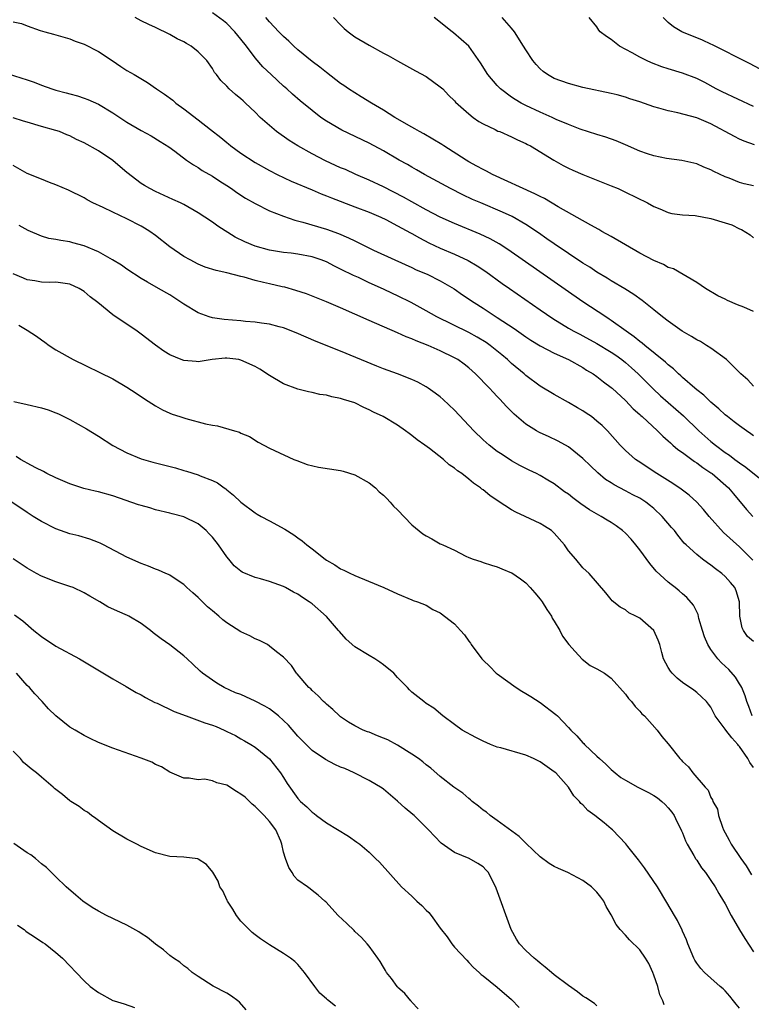
# Model space of a CAD drawing. Units: inches. Extents: x 2547000 to 2550000, y 1536731 to 1539000.
# Drawn here: x 2548184 to 2548287, y 1536831 to 1536969 of the extents above; entities that cross this region are included whole.
import ezdxf

# ---------------------------------------------------------------- set-up
doc = ezdxf.new("R2010")
doc.units = ezdxf.units.IN
doc.header["$MEASUREMENT"] = 0
doc.layers.add('LD25471536_2ft', color=103, linetype='Continuous')

msp = doc.modelspace()

# ---------------------------------------------------------------- linework, layer by layer
at = {"layer": 'LD25471536_2ft'}
for points, elevation in [([(2548287, 1536917.28), (2548286.19, 1536918.19), (2548285.19, 1536919), (2548285.11, 1536919.11), (2548285, 1536919.19), (2548283.18, 1536921), (2548281, 1536922.59), (2548280.39, 1536923), (2548279.53, 1536923.53), (2548279, 1536923.78), (2548278.26, 1536924.26), (2548276.95, 1536925), (2548275, 1536926.39), (2548274.22, 1536927), (2548273, 1536928.01), (2548271.32, 1536929.32), (2548270.16, 1536930.16), (2548268.92, 1536930.92), (2548267, 1536932.07), (2548266.45, 1536932.45), (2548265, 1536933.27), (2548263.98, 1536933.98), (2548263, 1536934.55), (2548261, 1536935.89), (2548259, 1536937.27), (2548257.98, 1536937.98), (2548256.79, 1536938.79), (2548255, 1536939.97), (2548253.08, 1536941.08), (2548251.72, 1536941.72), (2548248.67, 1536943), (2548247.5, 1536943.5), (2548246.14, 1536944.14), (2548244.43, 1536945), (2548240.79, 1536947), (2548239.66, 1536947.66), (2548239, 1536948.01), (2548238.38, 1536948.38), (2548237.24, 1536949), (2548235, 1536950.3), (2548233, 1536951.38), (2548229.19, 1536953.19), (2548227, 1536954.47), (2548226.23, 1536955), (2548225, 1536955.96), (2548223.33, 1536957.33), (2548222.26, 1536958.26), (2548221.45, 1536959), (2548221, 1536959.39), (2548219.25, 1536961), (2548218.1, 1536962.1), (2548217, 1536963.34), (2548215.77, 1536965), (2548215, 1536965.98), (2548214.15, 1536967), (2548213, 1536968.19), (2548212.55, 1536968.55), (2548211, 1536969.67)], 9152), ([(2548183, 1536968.43), (2548184.19, 1536968.19), (2548185, 1536967.85), (2548186.8, 1536967.2), (2548187.45, 1536967), (2548188.68, 1536966.68), (2548189, 1536966.58), (2548191, 1536966.02), (2548191.72, 1536965.72), (2548193, 1536965.27), (2548195, 1536964.25), (2548196.94, 1536963), (2548198.16, 1536962.16), (2548199, 1536961.6), (2548200, 1536961), (2548201.9, 1536959.9), (2548203.14, 1536959), (2548204.26, 1536958.26), (2548205.42, 1536957.42), (2548205.87, 1536957), (2548207, 1536956.22), (2548209, 1536954.66), (2548210.71, 1536953.29), (2548212.16, 1536952.16), (2548213, 1536951.46), (2548213.27, 1536951.27), (2548213.6, 1536951), (2548215, 1536950), (2548217, 1536948.67), (2548219, 1536947.53), (2548220.07, 1536947), (2548222.07, 1536946.07), (2548225, 1536944.83), (2548226.27, 1536944.27), (2548227, 1536943.99), (2548227.7, 1536943.7), (2548231, 1536942.47), (2548233, 1536941.71), (2548234.64, 1536941), (2548235.34, 1536940.66), (2548237, 1536939.78), (2548238.79, 1536938.79), (2548239, 1536938.69), (2548240.08, 1536938.08), (2548241.41, 1536937.41), (2548243, 1536936.66), (2548245, 1536935.79), (2548246.9, 1536934.9), (2548248.18, 1536934.18), (2548249.38, 1536933.38), (2548251.7, 1536931.7), (2548252.7, 1536931), (2548257, 1536928.01), (2548258.79, 1536926.79), (2548261, 1536925.44), (2548261.76, 1536925), (2548262.57, 1536924.57), (2548263, 1536924.36), (2548265, 1536923.28), (2548267, 1536922.07), (2548267.63, 1536921.63), (2548268.48, 1536921), (2548269, 1536920.59), (2548269.86, 1536919.86), (2548270.78, 1536919), (2548272.9, 1536916.9), (2548273.94, 1536915.94), (2548276.07, 1536914.07), (2548277.13, 1536913.13), (2548279.32, 1536911), (2548281, 1536909.51), (2548281.62, 1536909), (2548283, 1536907.97), (2548283.59, 1536907.59), (2548284.35, 1536907), (2548285, 1536906.53), (2548285.92, 1536905.92), (2548289.5, 1536903)], 9156), ([(2548287, 1536910.31), (2548286.6, 1536910.6), (2548285.99, 1536911), (2548285, 1536911.7), (2548284.27, 1536912.27), (2548283.32, 1536913), (2548283, 1536913.26), (2548282.11, 1536914.11), (2548281, 1536915.03), (2548280.01, 1536916.01), (2548279, 1536916.78), (2548278.74, 1536917), (2548277, 1536918.51), (2548276.75, 1536918.75), (2548276.44, 1536919), (2548275.72, 1536919.72), (2548275, 1536920.27), (2548274.64, 1536920.64), (2548271.72, 1536923), (2548271.33, 1536923.33), (2548271, 1536923.56), (2548270.22, 1536924.22), (2548269.08, 1536925), (2548267, 1536926.5), (2548266.7, 1536926.7), (2548266.22, 1536927), (2548263, 1536929.12), (2548252.48, 1536936.48), (2548251.27, 1536937.27), (2548249.98, 1536937.98), (2548248.61, 1536938.61), (2548245, 1536940.1), (2548243, 1536941.02), (2548241, 1536942.05), (2548239, 1536943.14), (2548237.82, 1536943.82), (2548235, 1536945.25), (2548233, 1536946.2), (2548231.12, 1536947), (2548229.67, 1536947.67), (2548229, 1536947.94), (2548226.89, 1536948.89), (2548225, 1536949.87), (2548222.99, 1536951), (2548221.77, 1536951.77), (2548220.02, 1536953), (2548219, 1536953.85), (2548217.7, 1536955), (2548217, 1536955.72), (2548215.66, 1536957), (2548215.31, 1536957.31), (2548215, 1536957.63), (2548214.22, 1536958.22), (2548213.37, 1536959), (2548213, 1536959.39), (2548212.16, 1536960.16), (2548211.56, 1536961), (2548211.31, 1536961.31), (2548211, 1536961.87), (2548210.2, 1536963), (2548209, 1536964.21), (2548208, 1536965), (2548207.36, 1536965.36), (2548207, 1536965.59), (2548206.05, 1536966.05), (2548205, 1536966.65), (2548203, 1536967.61), (2548202.05, 1536968.05), (2548201, 1536968.57), (2548200.17, 1536969)], 9154), ([(2548287, 1536927.78), (2548285.63, 1536928.37), (2548284.71, 1536928.71), (2548283.32, 1536929.32), (2548283, 1536929.5), (2548281.97, 1536929.97), (2548280.24, 1536931), (2548279, 1536931.84), (2548275.74, 1536933.74), (2548275, 1536933.95), (2548274.34, 1536934.34), (2548273, 1536934.9), (2548271, 1536935.96), (2548267, 1536938.28), (2548265.7, 1536939), (2548265.26, 1536939.26), (2548264.12, 1536939.88), (2548259.54, 1536942.46), (2548257.61, 1536943.61), (2548257, 1536943.9), (2548256.29, 1536944.29), (2548250.32, 1536947), (2548249.47, 1536947.47), (2548249, 1536947.68), (2548248.15, 1536948.15), (2548247, 1536948.76), (2548246.61, 1536949), (2548243.5, 1536951), (2548243.21, 1536951.21), (2548241.97, 1536951.97), (2548240.69, 1536952.69), (2548240.1, 1536953), (2548239.42, 1536953.42), (2548239, 1536953.64), (2548236.63, 1536955), (2548235, 1536956.04), (2548233.34, 1536957), (2548231.9, 1536957.9), (2548231, 1536958.43), (2548230.11, 1536959), (2548229.46, 1536959.46), (2548229, 1536959.77), (2548227, 1536961.29), (2548226.07, 1536962.07), (2548225, 1536962.84), (2548223, 1536964.49), (2548222.44, 1536965), (2548221.72, 1536965.72), (2548221, 1536966.35), (2548220.34, 1536967), (2548219, 1536968.42), (2548218.52, 1536969)], 9150), ([(2548228, 1536969), (2548229, 1536967.99), (2548229.5, 1536967.5), (2548230.07, 1536967), (2548231, 1536966.33), (2548233, 1536965.13), (2548235, 1536964.04), (2548235.69, 1536963.69), (2548237, 1536962.92), (2548239.52, 1536961.52), (2548241, 1536960.72), (2548243, 1536959.31), (2548243.34, 1536959), (2548244.13, 1536958.13), (2548245, 1536957.34), (2548245.15, 1536957.15), (2548247, 1536955.48), (2548247.62, 1536955), (2548248.43, 1536954.43), (2548249, 1536954.09), (2548250.7, 1536953.3), (2548251.09, 1536953.09), (2548251.36, 1536953), (2548253, 1536952.29), (2548253.85, 1536951.85), (2548255, 1536951.35), (2548255.22, 1536951.22), (2548255.67, 1536951), (2548258.92, 1536949), (2548260.25, 1536948.25), (2548261, 1536947.88), (2548261.6, 1536947.6), (2548263, 1536946.98), (2548267, 1536945.4), (2548267.95, 1536945), (2548269, 1536944.51), (2548272.1, 1536943), (2548273, 1536942.5), (2548273.83, 1536942.17), (2548275, 1536941.66), (2548275.52, 1536941.52), (2548277, 1536941.32), (2548278.78, 1536941.22), (2548281, 1536940.83), (2548283, 1536940.19), (2548283.92, 1536939.92), (2548285, 1536939.37), (2548285.29, 1536939.29), (2548286.53, 1536938.53), (2548287, 1536938.11)], 9148), ([(2548287, 1536945.4), (2548285.68, 1536945.68), (2548285, 1536945.86), (2548283.54, 1536946.46), (2548283, 1536946.65), (2548281.4, 1536947.4), (2548281, 1536947.66), (2548280.01, 1536948.01), (2548279, 1536948.5), (2548278.6, 1536948.6), (2548276.93, 1536948.93), (2548274.78, 1536949.22), (2548273, 1536949.62), (2548272.09, 1536949.91), (2548271, 1536950.28), (2548269, 1536951.13), (2548267.71, 1536951.71), (2548266.23, 1536952.23), (2548265, 1536952.6), (2548262.63, 1536953.37), (2548261, 1536953.99), (2548259.27, 1536954.73), (2548258.69, 1536955), (2548257, 1536955.73), (2548255, 1536956.65), (2548254.33, 1536957), (2548253.5, 1536957.5), (2548253, 1536957.86), (2548251.46, 1536959), (2548251, 1536959.49), (2548249.65, 1536961), (2548248.64, 1536962.64), (2548247, 1536964.98), (2548245.95, 1536965.95), (2548244.85, 1536966.85), (2548244.68, 1536967), (2548242.14, 1536969)], 9146), ([(2548287.13, 1536951.13), (2548285.66, 1536951.66), (2548285, 1536951.94), (2548284.3, 1536952.3), (2548281, 1536954.1), (2548279, 1536954.94), (2548276.35, 1536955.65), (2548275, 1536955.91), (2548273.69, 1536956.31), (2548273, 1536956.47), (2548271, 1536957.19), (2548269.63, 1536957.63), (2548269, 1536957.84), (2548267.84, 1536958.16), (2548267, 1536958.37), (2548263, 1536959.21), (2548261, 1536959.74), (2548259, 1536960.48), (2548258.06, 1536961), (2548257.44, 1536961.44), (2548257, 1536961.83), (2548256.44, 1536962.44), (2548255.99, 1536963), (2548255, 1536964.47), (2548254.7, 1536965), (2548253.43, 1536967), (2548253, 1536967.52), (2548251.68, 1536969)], 9144), ([(2548287, 1536956.53), (2548282.59, 1536958.59), (2548281.75, 1536959), (2548280.12, 1536959.88), (2548279, 1536960.45), (2548277, 1536961.2), (2548275, 1536961.81), (2548274.12, 1536962.12), (2548272.67, 1536962.67), (2548271.94, 1536963), (2548271, 1536963.45), (2548269.94, 1536964.06), (2548268.16, 1536965), (2548267, 1536965.92), (2548266.34, 1536966.34), (2548265.45, 1536967), (2548265.25, 1536967.25), (2548265, 1536967.69), (2548263.9, 1536969)], 9142), ([(2548287.83, 1536961.83), (2548286.52, 1536962.52), (2548284.47, 1536963.53), (2548283, 1536964.3), (2548281.21, 1536965.21), (2548281, 1536965.29), (2548279.83, 1536965.83), (2548279, 1536966.17), (2548278.39, 1536966.39), (2548276.93, 1536967), (2548275.72, 1536967.72), (2548275, 1536968.31), (2548274.27, 1536969)], 9140), ([(2548181.42, 1536961.42), (2548185, 1536960.28), (2548185.95, 1536959.95), (2548187, 1536959.54), (2548188.47, 1536959), (2548189, 1536958.84), (2548190.46, 1536958.46), (2548191, 1536958.3), (2548192.03, 1536958.03), (2548193, 1536957.72), (2548193.52, 1536957.52), (2548195, 1536956.84), (2548197, 1536955.64), (2548198.02, 1536955), (2548199, 1536954.34), (2548201, 1536953.15), (2548202.42, 1536952.42), (2548203.64, 1536951.64), (2548204.89, 1536950.89), (2548205.74, 1536950.26), (2548207.36, 1536949), (2548208.33, 1536948.33), (2548209, 1536947.96), (2548209.56, 1536947.56), (2548211, 1536946.74), (2548212.05, 1536946.05), (2548213, 1536945.46), (2548213.68, 1536945), (2548214.45, 1536944.45), (2548215.66, 1536943.66), (2548217, 1536942.9), (2548219, 1536941.91), (2548221, 1536941.12), (2548222.58, 1536940.58), (2548223.69, 1536940.31), (2548227, 1536939.32), (2548228.7, 1536938.7), (2548230.11, 1536938.11), (2548231, 1536937.66), (2548231.46, 1536937.46), (2548232.33, 1536937), (2548233.64, 1536936.36), (2548236.61, 1536935), (2548239, 1536933.93), (2548239.63, 1536933.63), (2548241.13, 1536933), (2548243, 1536932.06), (2548244.93, 1536930.93), (2548246.11, 1536930.11), (2548247.74, 1536929), (2548249, 1536928.23), (2548251, 1536926.94), (2548253.35, 1536925.35), (2548255, 1536924.19), (2548255.72, 1536923.72), (2548257, 1536922.96), (2548259, 1536921.92), (2548261, 1536921), (2548263, 1536919.88), (2548263.54, 1536919.54), (2548264.48, 1536919), (2548265, 1536918.63), (2548265.9, 1536917.9), (2548267, 1536917.11), (2548267.13, 1536917), (2548269, 1536915.26), (2548270.1, 1536914.1), (2548271, 1536913.31), (2548271.15, 1536913.15), (2548271.33, 1536913), (2548273.49, 1536911), (2548274.24, 1536910.24), (2548275, 1536909.62), (2548275.31, 1536909.31), (2548275.67, 1536909), (2548276.37, 1536908.37), (2548277, 1536907.95), (2548278.69, 1536906.69), (2548279, 1536906.52), (2548279.86, 1536905.86), (2548281, 1536905.13), (2548281.18, 1536905), (2548283.47, 1536903), (2548284.15, 1536902.15), (2548285.98, 1536899.98), (2548286.88, 1536899)], 9158), ([(2548286.87, 1536892.87), (2548285, 1536894.73), (2548282.75, 1536896.75), (2548280.74, 1536899), (2548279.97, 1536899.97), (2548279, 1536901), (2548277.96, 1536901.96), (2548277, 1536902.66), (2548276.82, 1536902.82), (2548275.63, 1536903.63), (2548273.41, 1536905), (2548270.76, 1536906.76), (2548270.43, 1536907), (2548269, 1536908.26), (2548268.27, 1536909), (2548266.46, 1536911), (2548265.74, 1536911.74), (2548265, 1536912.39), (2548264.21, 1536913), (2548263.5, 1536913.5), (2548263, 1536913.83), (2548262.25, 1536914.25), (2548261, 1536914.98), (2548259, 1536916.1), (2548257, 1536917.26), (2548255, 1536918.79), (2548254.78, 1536919), (2548253, 1536920.48), (2548252.72, 1536920.72), (2548252.43, 1536921), (2548251.66, 1536921.66), (2548250.01, 1536923), (2548249.42, 1536923.42), (2548248.17, 1536924.17), (2548247, 1536924.8), (2548242.5, 1536927), (2548241, 1536927.87), (2548238.92, 1536929), (2548237, 1536929.96), (2548236.28, 1536930.28), (2548235, 1536930.91), (2548233, 1536931.8), (2548231.49, 1536932.51), (2548230.81, 1536932.81), (2548230.44, 1536933), (2548229.46, 1536933.46), (2548229, 1536933.72), (2548228.13, 1536934.13), (2548227, 1536934.72), (2548226.29, 1536935), (2548225, 1536935.44), (2548223, 1536935.81), (2548222.06, 1536935.94), (2548221, 1536936.05), (2548219, 1536936.38), (2548217, 1536936.94), (2548215.55, 1536937.55), (2548214.21, 1536938.21), (2548211.74, 1536939.74), (2548211, 1536940.28), (2548209.93, 1536941), (2548209, 1536941.61), (2548207, 1536942.77), (2548206.52, 1536943), (2548205.46, 1536943.46), (2548203, 1536944.58), (2548202.23, 1536945), (2548201.45, 1536945.45), (2548201, 1536945.73), (2548199, 1536947.26), (2548198.05, 1536948.05), (2548197, 1536948.96), (2548195, 1536950.31), (2548193, 1536951.44), (2548191.92, 1536951.92), (2548191, 1536952.41), (2548190.56, 1536952.56), (2548189.54, 1536953), (2548189, 1536953.18), (2548187, 1536953.74), (2548185, 1536954.32), (2548184.49, 1536954.49), (2548183, 1536954.92)], 9160), ([(2548287, 1536881.42), (2548286.13, 1536882.13), (2548285.55, 1536883), (2548285.37, 1536883.37), (2548285.08, 1536885), (2548285, 1536887.02), (2548284.54, 1536888.54), (2548284.35, 1536889), (2548283.74, 1536889.74), (2548283, 1536890.57), (2548282.54, 1536891), (2548281.65, 1536891.65), (2548281, 1536892.16), (2548280.5, 1536892.5), (2548279.82, 1536893), (2548279, 1536893.67), (2548277.52, 1536895), (2548277.26, 1536895.26), (2548276.35, 1536896.35), (2548275.88, 1536897), (2548275.46, 1536897.46), (2548274.17, 1536899), (2548273, 1536900.09), (2548272.5, 1536900.5), (2548271.88, 1536901), (2548271, 1536901.55), (2548270.04, 1536902.04), (2548269, 1536902.59), (2548267.41, 1536903.41), (2548267, 1536903.7), (2548266.2, 1536904.2), (2548265.11, 1536905.11), (2548264.08, 1536906.08), (2548263, 1536907.15), (2548261, 1536908.78), (2548259.56, 1536909.56), (2548258.2, 1536910.2), (2548257, 1536910.73), (2548256.83, 1536910.83), (2548256.52, 1536911), (2548255, 1536911.96), (2548253.35, 1536913.35), (2548253, 1536913.73), (2548252.36, 1536914.36), (2548251.79, 1536915), (2548251.39, 1536915.39), (2548251, 1536915.83), (2548250.42, 1536916.42), (2548249.9, 1536917), (2548247.95, 1536919), (2548247, 1536919.84), (2548246.35, 1536920.35), (2548245.44, 1536921), (2548245, 1536921.25), (2548243, 1536922.24), (2548241.3, 1536923), (2548239.62, 1536923.62), (2548239, 1536923.91), (2548238.21, 1536924.21), (2548237, 1536924.76), (2548233, 1536926.49), (2548229, 1536928.27), (2548227, 1536929.11), (2548224.22, 1536930.22), (2548222.73, 1536930.73), (2548221.16, 1536931.16), (2548220.77, 1536931.23), (2548219, 1536931.62), (2548218.17, 1536931.83), (2548217, 1536932.1), (2548215.44, 1536932.56), (2548215, 1536932.67), (2548213, 1536933.2), (2548211.51, 1536933.51), (2548210, 1536934), (2548209, 1536934.41), (2548207.86, 1536935), (2548207, 1536935.5), (2548205, 1536936.84), (2548203, 1536938.42), (2548202.22, 1536939), (2548201.47, 1536939.47), (2548201, 1536939.73), (2548199, 1536940.75), (2548197, 1536941.68), (2548195.66, 1536942.34), (2548194.21, 1536943), (2548193.43, 1536943.43), (2548193, 1536943.69), (2548190.79, 1536944.79), (2548189, 1536945.55), (2548188.13, 1536945.87), (2548187, 1536946.31), (2548185, 1536947.15), (2548183, 1536948.26)], 9162), ([(2548286.78, 1536871), (2548286.33, 1536872.33), (2548286.06, 1536873), (2548285.81, 1536873.81), (2548285.32, 1536875), (2548285.22, 1536875.22), (2548285, 1536875.5), (2548284.43, 1536876.43), (2548283.51, 1536877.51), (2548282.46, 1536878.46), (2548281.97, 1536879), (2548281, 1536880.33), (2548280.55, 1536881), (2548280.11, 1536882.11), (2548279.82, 1536883), (2548279.31, 1536884.69), (2548279.21, 1536885.21), (2548279, 1536885.59), (2548278.55, 1536886.55), (2548277.61, 1536887.61), (2548277, 1536888.13), (2548276.55, 1536888.55), (2548275.99, 1536889), (2548275.42, 1536889.42), (2548275, 1536889.76), (2548273.33, 1536891.33), (2548272.4, 1536892.4), (2548271, 1536894.29), (2548270.46, 1536895), (2548269.82, 1536895.82), (2548269, 1536896.65), (2548268.6, 1536897), (2548267.7, 1536897.7), (2548267, 1536898.13), (2548266.45, 1536898.45), (2548265.57, 1536899), (2548263.93, 1536899.93), (2548262.75, 1536900.75), (2548261.6, 1536901.6), (2548261, 1536902.1), (2548260.46, 1536902.46), (2548259, 1536903.56), (2548258.08, 1536904.08), (2548257, 1536904.73), (2548256.49, 1536905), (2548255.47, 1536905.47), (2548254.15, 1536906.15), (2548253, 1536906.82), (2548251.67, 1536907.67), (2548251, 1536908.13), (2548249.88, 1536909), (2548249, 1536909.77), (2548247.71, 1536911), (2548245, 1536913.92), (2548243.41, 1536915.41), (2548243, 1536915.76), (2548242.3, 1536916.3), (2548241.31, 1536917), (2548241, 1536917.2), (2548239.83, 1536917.83), (2548239, 1536918.22), (2548237, 1536918.99), (2548235, 1536919.71), (2548234.08, 1536920.08), (2548229, 1536922.17), (2548225.55, 1536923.55), (2548224.15, 1536924.15), (2548222.77, 1536924.77), (2548221, 1536925.48), (2548220.37, 1536925.63), (2548219, 1536925.99), (2548217.9, 1536926.1), (2548217, 1536926.24), (2548215.65, 1536926.35), (2548215, 1536926.45), (2548212.65, 1536926.65), (2548211, 1536926.87), (2548210.53, 1536927), (2548209, 1536927.55), (2548207, 1536928.77), (2548205, 1536930.09), (2548203.45, 1536931), (2548201.86, 1536931.86), (2548201, 1536932.38), (2548199, 1536933.7), (2548198.24, 1536934.24), (2548196.98, 1536935), (2548195, 1536936.15), (2548193, 1536936.99), (2548191.41, 1536937.41), (2548191, 1536937.52), (2548189.71, 1536937.71), (2548189, 1536937.87), (2548188.01, 1536938.01), (2548187, 1536938.34), (2548185.12, 1536939.12), (2548183.84, 1536939.84)], 9164), ([(2548287, 1536863.76), (2548286.44, 1536864.44), (2548286.17, 1536865), (2548285, 1536866.72), (2548284.86, 1536866.86), (2548284.77, 1536867), (2548283.92, 1536867.92), (2548283.1, 1536869), (2548283, 1536869.16), (2548281.61, 1536871), (2548281, 1536872.23), (2548280.67, 1536872.67), (2548280.38, 1536873), (2548279.69, 1536873.69), (2548279, 1536874.28), (2548278.59, 1536874.59), (2548277, 1536875.67), (2548276.28, 1536876.28), (2548275.54, 1536877), (2548275.3, 1536877.3), (2548275, 1536877.81), (2548274.36, 1536879), (2548274.09, 1536879.91), (2548273.81, 1536881), (2548273.61, 1536881.61), (2548273, 1536883), (2548271, 1536884.71), (2548270.44, 1536885), (2548269.46, 1536885.46), (2548269, 1536885.88), (2548268.26, 1536886.26), (2548267.15, 1536887.15), (2548267, 1536887.36), (2548266.26, 1536888.26), (2548263.88, 1536891), (2548263, 1536891.77), (2548262.01, 1536893), (2548261, 1536894.19), (2548260.46, 1536895), (2548259, 1536896.66), (2548258.63, 1536897), (2548257.64, 1536897.64), (2548257, 1536898.02), (2548254.91, 1536899), (2548253.59, 1536899.59), (2548253, 1536899.93), (2548251.14, 1536901.14), (2548249.95, 1536901.95), (2548249, 1536902.73), (2548248.83, 1536902.83), (2548248.63, 1536903), (2548247.66, 1536903.66), (2548247, 1536904.25), (2548246.01, 1536905), (2548245.4, 1536905.4), (2548245, 1536905.79), (2548244.25, 1536906.25), (2548243.45, 1536907), (2548241.48, 1536908.52), (2548240.84, 1536909), (2548239.77, 1536909.77), (2548239, 1536910.36), (2548238.62, 1536910.62), (2548238.13, 1536911), (2548237, 1536911.79), (2548234.97, 1536913), (2548233.63, 1536913.63), (2548233, 1536913.97), (2548232.28, 1536914.28), (2548231, 1536914.96), (2548229.41, 1536915.41), (2548229, 1536915.57), (2548227.76, 1536915.76), (2548227, 1536916), (2548226.09, 1536916.09), (2548225, 1536916.37), (2548224.47, 1536916.47), (2548223, 1536916.84), (2548221, 1536917.62), (2548219, 1536918.8), (2548217.66, 1536919.66), (2548217, 1536920.02), (2548215, 1536920.95), (2548214.72, 1536921), (2548213, 1536921.22), (2548212.78, 1536921.22), (2548210.98, 1536921.02), (2548209, 1536920.68), (2548208.72, 1536920.72), (2548207, 1536920.86), (2548206.63, 1536921), (2548205, 1536921.66), (2548204.18, 1536922.18), (2548203, 1536923.02), (2548201, 1536924.59), (2548200.42, 1536925), (2548197, 1536927.29), (2548194.91, 1536929), (2548193.82, 1536929.82), (2548193, 1536930.57), (2548192.31, 1536931), (2548191, 1536931.6), (2548190.33, 1536931.67), (2548189, 1536931.89), (2548188.16, 1536931.84), (2548187, 1536931.89), (2548186.08, 1536932.08), (2548185, 1536932.2), (2548184.45, 1536932.45), (2548183, 1536933.04)], 9166), ([(2548183.82, 1536925.82), (2548185, 1536925.15), (2548186.29, 1536924.29), (2548187, 1536923.76), (2548187.46, 1536923.46), (2548188.07, 1536923), (2548189, 1536922.36), (2548191.45, 1536921), (2548197, 1536918.29), (2548199, 1536917.14), (2548200.29, 1536916.29), (2548201.48, 1536915.48), (2548203, 1536914.5), (2548203.98, 1536913.98), (2548205, 1536913.5), (2548205.36, 1536913.36), (2548206.41, 1536913), (2548207.28, 1536912.72), (2548210.02, 1536911.98), (2548211, 1536911.79), (2548211.71, 1536911.71), (2548214.08, 1536911), (2548214.81, 1536910.81), (2548215, 1536910.69), (2548216.2, 1536910.2), (2548217.4, 1536909.4), (2548219, 1536908.59), (2548219.73, 1536908.27), (2548222.44, 1536907), (2548222.83, 1536906.83), (2548224.29, 1536906.29), (2548225.9, 1536905.9), (2548229, 1536905.42), (2548229.34, 1536905.34), (2548231, 1536904.82), (2548233, 1536903.71), (2548233.88, 1536903), (2548234.43, 1536902.43), (2548235, 1536901.98), (2548235.49, 1536901.49), (2548235.98, 1536901), (2548236.43, 1536900.43), (2548237, 1536899.92), (2548239, 1536897.84), (2548240.55, 1536896.55), (2548241, 1536896.25), (2548241.83, 1536895.83), (2548243, 1536895.16), (2548243.12, 1536895.12), (2548243.33, 1536895), (2548245, 1536894.24), (2548246.58, 1536893.42), (2548247, 1536893.24), (2548247.63, 1536893), (2548248.68, 1536892.68), (2548249, 1536892.53), (2548250.17, 1536892.17), (2548251, 1536891.94), (2548251.63, 1536891.63), (2548253, 1536891.1), (2548253.06, 1536891.06), (2548254.24, 1536890.24), (2548255, 1536889.67), (2548255.62, 1536889), (2548256.27, 1536888.27), (2548257, 1536887.39), (2548257.29, 1536887), (2548257.95, 1536885.95), (2548258.59, 1536885), (2548258.72, 1536884.72), (2548259, 1536884.29), (2548259.76, 1536883), (2548260.18, 1536882.18), (2548261.04, 1536881.04), (2548261.95, 1536880.05), (2548262.94, 1536878.94), (2548264.06, 1536878.06), (2548265, 1536877.61), (2548266.04, 1536877), (2548267, 1536876.31), (2548269, 1536874.05), (2548269.43, 1536873.43), (2548269.83, 1536873), (2548270.34, 1536872.34), (2548271, 1536871.68), (2548271.31, 1536871.31), (2548271.66, 1536871), (2548273.46, 1536869), (2548274.1, 1536868.1), (2548275, 1536867.09), (2548276.62, 1536865), (2548276.82, 1536864.82), (2548277, 1536864.59), (2548277.83, 1536863.83), (2548278.46, 1536863), (2548280.18, 1536861), (2548280.59, 1536860.59), (2548281, 1536859.56), (2548281.23, 1536859.23), (2548281.28, 1536859), (2548281.9, 1536857.9), (2548282.06, 1536857), (2548282.62, 1536855.38), (2548282.78, 1536855), (2548283, 1536854.57), (2548283.58, 1536853.58), (2548283.86, 1536853), (2548285.22, 1536851), (2548285.96, 1536849.96), (2548286.71, 1536848.71)], 9168), ([(2548183.12, 1536915.12), (2548185, 1536914.71), (2548187, 1536914.24), (2548187.94, 1536913.94), (2548189, 1536913.54), (2548189.39, 1536913.39), (2548191, 1536912.61), (2548193.31, 1536911.31), (2548195, 1536910.28), (2548197, 1536908.97), (2548199, 1536907.92), (2548201, 1536907.09), (2548202.63, 1536906.63), (2548205.82, 1536905.82), (2548207, 1536905.46), (2548207.37, 1536905.37), (2548209, 1536904.85), (2548209.29, 1536904.71), (2548211, 1536904.06), (2548211.7, 1536903.7), (2548212.67, 1536903), (2548212.87, 1536902.87), (2548213, 1536902.74), (2548213.96, 1536901.96), (2548215, 1536901), (2548217, 1536899.49), (2548217.3, 1536899.3), (2548217.86, 1536899), (2548219, 1536898.36), (2548221.19, 1536897.19), (2548222.41, 1536896.41), (2548223, 1536896), (2548223.58, 1536895.58), (2548224.24, 1536895), (2548225, 1536894.43), (2548226.83, 1536893), (2548227, 1536892.88), (2548228.2, 1536892.2), (2548229, 1536891.66), (2548229.47, 1536891.47), (2548230.4, 1536891), (2548230.81, 1536890.81), (2548231, 1536890.71), (2548231.55, 1536890.45), (2548235.06, 1536889), (2548237, 1536888.12), (2548239, 1536887.31), (2548239.21, 1536887.21), (2548239.81, 1536887), (2548241, 1536886.52), (2548241.95, 1536885.95), (2548243, 1536885.47), (2548245, 1536883.94), (2548245.84, 1536883), (2548246.4, 1536882.4), (2548247, 1536881.48), (2548247.23, 1536881.23), (2548247.33, 1536881), (2548248.84, 1536879), (2548249, 1536878.83), (2548249.94, 1536877.94), (2548250.86, 1536877), (2548251, 1536876.89), (2548253.65, 1536875), (2548254.46, 1536874.46), (2548255, 1536874.16), (2548255.71, 1536873.71), (2548257, 1536872.87), (2548259.22, 1536871.22), (2548259.44, 1536871), (2548261, 1536869.38), (2548261.35, 1536869), (2548262.19, 1536868.19), (2548263, 1536867.24), (2548263.13, 1536867.13), (2548263.24, 1536867), (2548265, 1536865.37), (2548265.37, 1536865), (2548266.24, 1536864.24), (2548267, 1536863.49), (2548267.55, 1536863), (2548268.37, 1536862.37), (2548269, 1536861.97), (2548270.73, 1536861), (2548272.24, 1536860.24), (2548273, 1536859.83), (2548273.51, 1536859.51), (2548274.1, 1536859), (2548274.57, 1536858.57), (2548275, 1536858.1), (2548275.5, 1536857.5), (2548275.82, 1536857), (2548276.2, 1536856.2), (2548276.83, 1536855), (2548276.87, 1536854.87), (2548277, 1536854.6), (2548277.45, 1536853.45), (2548277.67, 1536853), (2548278.6, 1536851.4), (2548278.81, 1536851), (2548278.88, 1536850.88), (2548279, 1536850.73), (2548279.68, 1536849.68), (2548280.22, 1536849), (2548281, 1536847.92), (2548281.6, 1536847), (2548282.09, 1536846.09), (2548282.77, 1536845), (2548282.85, 1536844.85), (2548283, 1536844.6), (2548283.84, 1536843), (2548284.99, 1536840.99), (2548285.74, 1536839.74), (2548287, 1536837.88)], 9170), ([(2548285, 1536829.96), (2548284.55, 1536830.55), (2548284.17, 1536831), (2548283.67, 1536831.67), (2548283, 1536832.42), (2548282.7, 1536832.71), (2548282.31, 1536833), (2548281, 1536834.21), (2548280.11, 1536835), (2548279.56, 1536835.56), (2548279, 1536836.3), (2548278.74, 1536836.74), (2548278.61, 1536837), (2548277.76, 1536839), (2548277.55, 1536839.55), (2548277, 1536840.77), (2548276.94, 1536840.94), (2548276.3, 1536842.3), (2548275.87, 1536843), (2548274.82, 1536844.82), (2548273.5, 1536847), (2548271.66, 1536849.66), (2548270.81, 1536850.81), (2548269.32, 1536852.68), (2548269.05, 1536853.05), (2548267.17, 1536855), (2548267, 1536855.13), (2548266.01, 1536856.01), (2548264.71, 1536857), (2548263.72, 1536857.72), (2548263, 1536858.51), (2548262.72, 1536858.72), (2548262.54, 1536859), (2548261.76, 1536859.76), (2548261.02, 1536861), (2548259.2, 1536863), (2548259, 1536863.17), (2548257, 1536864.54), (2548256.1, 1536865), (2548255, 1536865.51), (2548251.48, 1536866.52), (2548251, 1536866.63), (2548250.03, 1536867), (2548249, 1536867.45), (2548247.97, 1536867.97), (2548246.06, 1536869), (2548245, 1536869.79), (2548243.33, 1536871), (2548242.09, 1536872.09), (2548241, 1536872.76), (2548240.67, 1536873), (2548239, 1536874.35), (2548238.68, 1536874.68), (2548238.39, 1536875), (2548237, 1536876.37), (2548236.45, 1536877), (2548235, 1536878.17), (2548234.53, 1536878.53), (2548233.82, 1536879), (2548233, 1536879.46), (2548231, 1536880.71), (2548229.79, 1536881.79), (2548228.83, 1536882.83), (2548228.71, 1536883), (2548227, 1536884.94), (2548225, 1536886.72), (2548224.6, 1536887), (2548223.63, 1536887.63), (2548223, 1536888.09), (2548222.37, 1536888.37), (2548221.28, 1536889), (2548221, 1536889.15), (2548219, 1536889.86), (2548217.77, 1536890.23), (2548217, 1536890.44), (2548215.18, 1536891.18), (2548215, 1536891.3), (2548214.07, 1536892.07), (2548213.3, 1536893), (2548213, 1536893.34), (2548211.87, 1536895), (2548211, 1536896.09), (2548210.56, 1536896.56), (2548210.1, 1536897), (2548209, 1536897.97), (2548207, 1536898.95), (2548205.35, 1536899.35), (2548205, 1536899.45), (2548203, 1536899.94), (2548202.19, 1536900.19), (2548201, 1536900.51), (2548200.64, 1536900.64), (2548197, 1536901.87), (2548195, 1536902.45), (2548194.55, 1536902.55), (2548192.94, 1536902.94), (2548191, 1536903.55), (2548189, 1536904.4), (2548187.76, 1536905), (2548187.28, 1536905.28), (2548186.2, 1536905.8), (2548185, 1536906.47), (2548184.68, 1536906.68), (2548184.07, 1536907), (2548183.42, 1536907.42)], 9172), ([(2548274.43, 1536830.43), (2548274.24, 1536831), (2548273.83, 1536831.83), (2548273.52, 1536833), (2548273, 1536834.61), (2548272.86, 1536835), (2548272.26, 1536836.26), (2548271.82, 1536837), (2548271, 1536838.16), (2548269.57, 1536839.57), (2548269, 1536840.21), (2548268.26, 1536841), (2548267.7, 1536841.7), (2548267, 1536843.07), (2548266.27, 1536844.27), (2548265.95, 1536845), (2548265.56, 1536845.56), (2548265, 1536846.24), (2548264.23, 1536847), (2548263, 1536847.89), (2548260.9, 1536849), (2548259.6, 1536849.6), (2548259, 1536849.86), (2548258.27, 1536850.27), (2548257, 1536851.2), (2548255.07, 1536853.07), (2548255, 1536853.12), (2548254.06, 1536854.06), (2548251, 1536856.31), (2548249.98, 1536857), (2548249.48, 1536857.48), (2548249, 1536857.79), (2548248.35, 1536858.35), (2548247.49, 1536859), (2548247.24, 1536859.24), (2548247, 1536859.39), (2548246.15, 1536860.15), (2548244.91, 1536861), (2548243, 1536862.48), (2548241.66, 1536863.66), (2548241, 1536864.13), (2548240.54, 1536864.54), (2548239.95, 1536865), (2548239, 1536865.65), (2548237, 1536866.87), (2548235.62, 1536867.62), (2548235, 1536867.89), (2548234.18, 1536868.18), (2548233, 1536868.7), (2548232.76, 1536868.76), (2548232.18, 1536869), (2548231, 1536869.62), (2548230.11, 1536870.11), (2548229, 1536870.89), (2548228.85, 1536871), (2548227.9, 1536871.9), (2548227, 1536872.63), (2548226.82, 1536872.82), (2548226.6, 1536873), (2548225.83, 1536873.83), (2548225, 1536874.58), (2548224.8, 1536874.8), (2548224.56, 1536875), (2548222.92, 1536876.92), (2548222.81, 1536877), (2548222.08, 1536878.08), (2548221, 1536879.23), (2548219.99, 1536880.01), (2548219, 1536880.81), (2548218.71, 1536881), (2548217.59, 1536881.59), (2548217, 1536881.82), (2548216.24, 1536882.24), (2548215, 1536882.82), (2548213, 1536884.06), (2548212.47, 1536884.47), (2548211.89, 1536885), (2548211, 1536885.74), (2548210.32, 1536886.32), (2548209.6, 1536887), (2548209, 1536887.61), (2548208.25, 1536888.25), (2548207.41, 1536889), (2548207.22, 1536889.22), (2548207, 1536889.44), (2548205.78, 1536890.22), (2548205, 1536890.76), (2548204.84, 1536890.84), (2548204.44, 1536891), (2548203.45, 1536891.45), (2548203, 1536891.59), (2548202.01, 1536892.01), (2548201, 1536892.38), (2548199, 1536893.28), (2548195.71, 1536895), (2548195.24, 1536895.24), (2548195, 1536895.34), (2548193.8, 1536895.8), (2548192.25, 1536896.25), (2548191, 1536896.57), (2548189, 1536897.26), (2548187, 1536898.27), (2548185.83, 1536899), (2548185, 1536899.54), (2548182.84, 1536901)], 9174), ([(2548265, 1536830.31), (2548264.65, 1536830.65), (2548263.45, 1536831.45), (2548263, 1536831.68), (2548262.28, 1536832.28), (2548261, 1536833.15), (2548259, 1536834.68), (2548258.6, 1536835), (2548257.74, 1536835.74), (2548257, 1536836.3), (2548256.64, 1536836.64), (2548256.17, 1536837), (2548255, 1536838.09), (2548254.13, 1536839), (2548253.68, 1536839.68), (2548252.95, 1536841), (2548250.84, 1536846.84), (2548249.75, 1536849), (2548249.41, 1536849.41), (2548249, 1536849.81), (2548248.28, 1536850.28), (2548247.04, 1536851), (2548245, 1536851.83), (2548243.14, 1536853.14), (2548241.35, 1536855), (2548240.19, 1536856.19), (2548239.32, 1536857), (2548239.14, 1536857.14), (2548238.07, 1536858.07), (2548237, 1536859.05), (2548235, 1536860.72), (2548234.84, 1536860.84), (2548233, 1536861.92), (2548230.92, 1536863), (2548229.6, 1536863.6), (2548229, 1536863.82), (2548228.18, 1536864.18), (2548226.87, 1536864.87), (2548225, 1536866.15), (2548223, 1536868.15), (2548221.68, 1536869.68), (2548220.28, 1536871), (2548219, 1536872), (2548218.37, 1536872.37), (2548217, 1536873.09), (2548215.67, 1536873.67), (2548215, 1536873.99), (2548214.26, 1536874.26), (2548212.64, 1536875), (2548211.61, 1536875.61), (2548211, 1536876.01), (2548209.61, 1536877), (2548209.28, 1536877.28), (2548208.24, 1536878.24), (2548207.47, 1536879), (2548207, 1536879.44), (2548205, 1536880.98), (2548203.82, 1536881.82), (2548202.68, 1536882.68), (2548202.3, 1536883), (2548201.57, 1536883.57), (2548201, 1536883.95), (2548199.27, 1536885), (2548199.09, 1536885.09), (2548197.69, 1536885.69), (2548196.32, 1536886.32), (2548195.2, 1536887), (2548193.79, 1536887.79), (2548193, 1536888.27), (2548191.43, 1536889), (2548191, 1536889.18), (2548189, 1536889.83), (2548187, 1536890.63), (2548186.31, 1536891), (2548185, 1536891.74), (2548183, 1536893.06)], 9176), ([(2548183.2, 1536885.2), (2548184.36, 1536884.36), (2548185.93, 1536883), (2548187, 1536882.14), (2548189, 1536880.81), (2548192.32, 1536879), (2548197, 1536876.19), (2548198.87, 1536875.13), (2548200.28, 1536874.28), (2548201, 1536873.95), (2548201.59, 1536873.59), (2548202.9, 1536872.9), (2548203.22, 1536872.78), (2548205.64, 1536871.64), (2548207.33, 1536871), (2548209.95, 1536870.05), (2548211, 1536869.68), (2548211.51, 1536869.51), (2548212.66, 1536869), (2548213, 1536868.82), (2548214.25, 1536868.25), (2548215, 1536867.78), (2548215.51, 1536867.51), (2548216.4, 1536867), (2548217, 1536866.62), (2548219, 1536864.99), (2548220.57, 1536863), (2548221, 1536862.34), (2548221.49, 1536861.49), (2548223, 1536859.39), (2548223.37, 1536859), (2548224.25, 1536858.25), (2548225, 1536857.47), (2548225.28, 1536857.28), (2548225.63, 1536857), (2548227, 1536856), (2548230.11, 1536854.11), (2548231.3, 1536853.3), (2548231.68, 1536853), (2548233, 1536851.87), (2548233.92, 1536851), (2548234.45, 1536850.45), (2548237.55, 1536847), (2548239, 1536845.68), (2548239.35, 1536845.35), (2548239.68, 1536845), (2548240.39, 1536844.39), (2548241, 1536843.74), (2548241.39, 1536843.39), (2548241.71, 1536843), (2548243, 1536841.22), (2548243.97, 1536839.97), (2548244.61, 1536839), (2548245, 1536838.55), (2548246.7, 1536836.7), (2548247, 1536836.41), (2548247.68, 1536835.68), (2548248.47, 1536835), (2548248.72, 1536834.72), (2548249, 1536834.51), (2548251, 1536832.93), (2548253, 1536831.18), (2548254.07, 1536830.07)], 9178), ([(2548239.9, 1536829.9), (2548239, 1536830.82), (2548238.93, 1536830.93), (2548238.85, 1536831), (2548238.03, 1536832.03), (2548237, 1536832.91), (2548236.92, 1536833), (2548236.14, 1536834.14), (2548235.43, 1536835), (2548235.28, 1536835.28), (2548235, 1536835.72), (2548234.55, 1536836.55), (2548234.21, 1536837), (2548233, 1536838.69), (2548232.75, 1536839), (2548231.91, 1536839.91), (2548231, 1536840.76), (2548230.89, 1536840.89), (2548229.86, 1536841.86), (2548228.67, 1536843), (2548226.91, 1536844.91), (2548226.8, 1536845), (2548225.86, 1536845.86), (2548225, 1536846.49), (2548224.73, 1536846.73), (2548224.37, 1536847), (2548223, 1536847.96), (2548222.5, 1536848.5), (2548222.21, 1536849), (2548221.71, 1536849.71), (2548221.26, 1536851), (2548221, 1536851.89), (2548220.75, 1536853), (2548220.59, 1536853.41), (2548219.9, 1536855), (2548219, 1536856.17), (2548218.28, 1536857), (2548217, 1536858.29), (2548216.59, 1536858.59), (2548216.2, 1536859), (2548215.58, 1536859.58), (2548215, 1536860.03), (2548214.39, 1536860.39), (2548213, 1536861.26), (2548211.61, 1536861.61), (2548211, 1536861.89), (2548209.88, 1536862.12), (2548209, 1536862.05), (2548207.75, 1536862.25), (2548207, 1536862.25), (2548205, 1536863.09), (2548203.86, 1536863.86), (2548203, 1536864.2), (2548202.49, 1536864.49), (2548201, 1536865.08), (2548197, 1536866.46), (2548195, 1536867.27), (2548193.85, 1536867.85), (2548193, 1536868.26), (2548191.71, 1536869), (2548191, 1536869.43), (2548188.99, 1536871), (2548187.97, 1536871.97), (2548187.07, 1536873), (2548186.08, 1536874.08), (2548185.3, 1536875), (2548185, 1536875.29), (2548183.47, 1536877)], 9180), ([(2548228.26, 1536830.26), (2548227.14, 1536831.14), (2548227, 1536831.3), (2548226.09, 1536832.09), (2548225.38, 1536833), (2548223.94, 1536835), (2548223, 1536836.11), (2548222.55, 1536836.55), (2548221.97, 1536837), (2548221, 1536837.66), (2548219, 1536838.87), (2548217.73, 1536839.73), (2548217, 1536840.25), (2548216.59, 1536840.59), (2548215, 1536842.2), (2548214.37, 1536843), (2548213.88, 1536843.88), (2548213.1, 1536845), (2548213.08, 1536845.08), (2548212.45, 1536846.45), (2548212.06, 1536847), (2548211.81, 1536847.81), (2548211.08, 1536849.08), (2548210.16, 1536850.16), (2548209, 1536850.9), (2548208.93, 1536850.93), (2548207, 1536851.16), (2548205, 1536851.28), (2548203, 1536851.8), (2548201, 1536852.68), (2548200.37, 1536853), (2548199, 1536853.72), (2548197, 1536854.89), (2548195, 1536856.31), (2548194.62, 1536856.62), (2548194.03, 1536857), (2548193.47, 1536857.47), (2548193, 1536857.73), (2548192.29, 1536858.29), (2548191.14, 1536859), (2548191, 1536859.1), (2548189.95, 1536859.95), (2548188.83, 1536860.83), (2548188.65, 1536861), (2548187, 1536862.38), (2548186.31, 1536863), (2548185.57, 1536863.57), (2548185, 1536864.06), (2548184.48, 1536864.48), (2548184.07, 1536865), (2548183, 1536866.07)], 9182), ([(2548215.73, 1536829.73), (2548214.8, 1536830.8), (2548214.55, 1536831), (2548213.66, 1536831.66), (2548213, 1536832.09), (2548211.09, 1536833.09), (2548209, 1536834.41), (2548208.16, 1536835), (2548207.54, 1536835.54), (2548207, 1536835.92), (2548206.42, 1536836.42), (2548205.52, 1536837), (2548205, 1536837.38), (2548204.15, 1536838.15), (2548203, 1536838.95), (2548201.89, 1536839.89), (2548201, 1536840.44), (2548200.68, 1536840.68), (2548199, 1536841.63), (2548196.12, 1536843), (2548195, 1536843.6), (2548194.13, 1536844.13), (2548192.82, 1536845), (2548191.83, 1536845.83), (2548190.47, 1536847), (2548189, 1536848.42), (2548187.71, 1536849.71), (2548187, 1536850.23), (2548186.14, 1536851), (2548185.52, 1536851.52), (2548185, 1536851.78), (2548183.11, 1536853.11)], 9184), ([(2548183.63, 1536841.63), (2548184.56, 1536841), (2548184.78, 1536840.78), (2548185, 1536840.63), (2548186.02, 1536839.98), (2548187.18, 1536839.18), (2548187.49, 1536839), (2548189, 1536837.79), (2548189.94, 1536837), (2548191, 1536835.94), (2548191.85, 1536835), (2548193, 1536833.82), (2548193.84, 1536833), (2548195, 1536832.16), (2548197, 1536831.07), (2548197.18, 1536831), (2548198.59, 1536830.59), (2548200.07, 1536830.07)], 9186)]:
    msp.add_lwpolyline(points, dxfattribs=dict(at, elevation=elevation))

doc.saveas('drawing.dxf')
